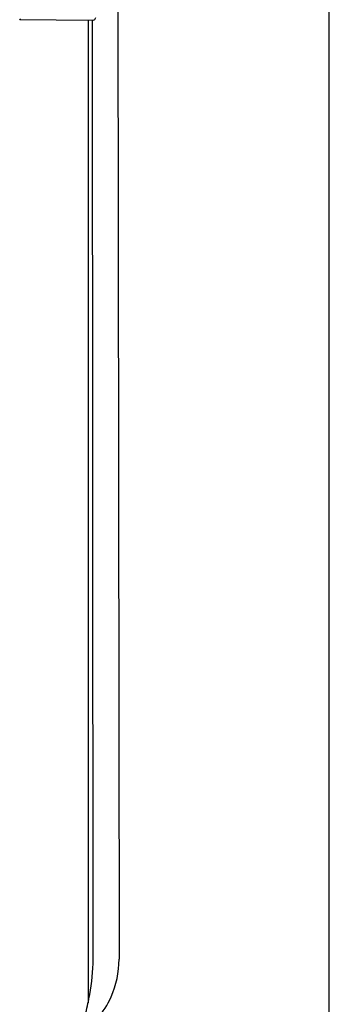
# Model space of a CAD drawing. Units: inches. Extents: x 621.2 to 639.8, y 17.4 to 71.7.
# Drawn here: x 636.6 to 637.9, y 46.8 to 50.9 of the extents above; entities that cross this region are included whole.
import ezdxf

# ---------------------------------------------------------------- set-up
doc = ezdxf.new("R2010")
doc.units = ezdxf.units.IN
doc.header["$LTSCALE"] = 0.64311
doc.header["$MEASUREMENT"] = 0
doc.layers.get('0').update_dxf_attribs({"color": 255, "linetype": 'CONTINUOUS'})

msp = doc.modelspace()

# ---------------------------------------------------------------- linework, layer by layer
for p, q in [((637.9087, 46.0549), (637.9087, 51.6745)), ((637.0332, 50.9977), (637.0382, 46.9972)), ((636.9277, 50.8814), (636.6267, 50.8841)), ((636.9098, 50.8816), (636.9098, 46.8164)), ((636.9311, 46.9972), (636.9287, 50.8815))]:
    msp.add_line(p, q)
for centre, radius, start, end in [((636.6224, 50.8908), 0.00795, 302.6204, 341.3199), ((636.9277, 50.8954), 0.014, 270.0961, 300.2429), ((636.9225, 50.9005), 0.0211, 305.4943, 341.5063), ((636.0944, 47.0061), 0.8367, 349.3357, 359.3874), ((636.6548, 46.9967), 0.3834, 336.0371, 0.0717), ((634.3881, 47.3323), 2.5739, 347.5094, 349.2282), ((636.6777, 46.9865), 0.3584, 319.0087, 336.0371)]:
    msp.add_arc(centre, radius, start, end)

doc.saveas('drawing.dxf')
